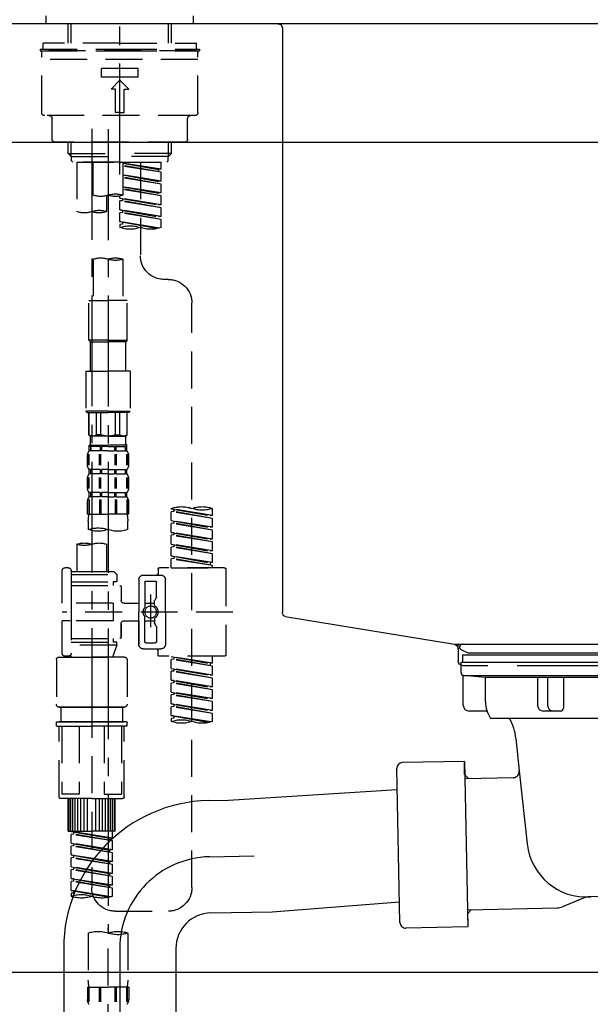
# Model space of a CAD drawing. Extents: x 0 to 26473, y -25 to 8845.
# Drawn here: x 3990 to 4183, y 2564 to 2896 of the extents above; entities that cross this region are included whole.
import ezdxf

# ---------------------------------------------------------------- set-up
doc = ezdxf.new("R2010")
doc.units = 0
doc.header["$LTSCALE"] = 50
doc.header["$MEASUREMENT"] = 0
for name, pattern in [('CENTER', [2, 1.25, -0.25, 0.25, -0.25]), ('CENTER2', [1.125, 0.75, -0.125, 0.125, -0.125]), ('DASHED', [0.75, 0.5, -0.25])]:
    doc.linetypes.add(name, pattern=pattern)
doc.layers.get('0').update_dxf_attribs({"linetype": 'CONTINUOUS'})
doc.layers.get('DEFPOINTS').update_dxf_attribs({"color": 146, "linetype": 'CONTINUOUS'})
for name, color, linetype in [('126-甲板', 2, 'CONTINUOUS'), ('150-機器', 8, 'CONTINUOUS'), ('166-寸法B', 11, 'CONTINUOUS')]:
    doc.layers.add(name, color=color, linetype=linetype)
doc.styles.add('KH001', font='txt')
doc.dimstyles.new('KH1xx030', dxfattribs={"dimscale": 30, "dimtxt": 2, "dimasz": 0.6, "dimexe": 0.3, "dimexo": 1.2, "dimgap": 0.5, "dimtad": 3, "dimdec": 1, "dimdsep": 46, "dimlunit": 6, "dimtxsty": 'KH001', "dimblk": 'DOT', "dimcen": 1, "dimdle": 1, "dimclrd": 256, "dimclre": 256, "dimclrt": 256, "dimadec": 0, "dimazin": 0, "dimtfac": 1, "dimtdec": 1, "dimtix": 1, "dimtmove": 2, "dimatfit": 3, "dimldrblk": 'CLOSEDBLANK', "dimfxl": 1, "dimtolj": 1, "dimtzin": 0, "dimlwd": -1, "dimlwe": -1, "dimarcsym": 0})

# ---------------------------------------------------------------- blocks, each defined once
blk = doc.blocks.new('KHB800HL-10_D')
at = {"layer": '150-機器', "linetype": 'Continuous'}
for p, q in [((-219, 0), (219, 0)), ((219, 0), (235.5, 0)), ((217.5, -1.5), (217.5, -198.98)), ((216.56, -200.38), (159.26, -209.79)), ((159.26, -209.79), (-25.52, -209.79)), ((158, -211.27), (158, -215.5)), ((138, -217), (-3, -217)), ((156.5, -217), (148, -217))]:
    blk.add_line(p, q, dxfattribs=at)
at = {"layer": '150-機器'}
for p in [(159.26, -209.79), (158, -211.35)]:
    blk.add_line(p, (158, -210), dxfattribs=at)
at = {"layer": '150-機器', "linetype": 'Continuous'}
for centre, start, end in [((219, -1.5), 90, 180), ((216, -198.98), 291.8014, 0), ((159.5, -211.27), 99.3322, 180), ((156.5, -215.5), 270, 0)]:
    blk.add_arc(centre, 1.5, start, end, dxfattribs=at)
blk = doc.blocks.new('F402_D')
at = {"layer": '150-機器', "color": 161, "linetype": 'CENTER2'}
blk.add_line((0, -53.67), (0, 250.27), dxfattribs=at)
at = {"layer": '150-機器', "color": 13, "linetype": 'DASHED', "ltscale": 0.5}
for p, q in [((-24.93, -2.69), (-24.93, 0)), ((24.93, -2.69), (24.93, 0)), ((0, -2.69), (-24.93, -2.69)), ((-17.45, -9.33), (-17.45, -2.69)), ((-16.44, -9.33), (-16.44, -2.69)), ((24.93, -2.69), (0, -2.69)), ((16.44, -9.33), (16.44, -2.69)), ((17.45, -9.33), (17.45, -2.69)), ((0, -9.33), (-25.93, -9.33)), ((-25.93, -11.33), (-25.93, -9.33)), ((0, -9.33), (25.93, -9.33)), ((25.93, -11.33), (25.93, -9.33)), ((0, -11.33), (-26.93, -11.33)), ((-26.93, -11.33), (-26.93, -11.83)), ((0, -11.83), (-26.93, -11.83)), ((-26.43, -32.77), (-26.43, -12.32)), ((-25.93, -11.83), (25.93, -11.83)), ((26.93, -11.33), (0, -11.33)), ((26.93, -11.83), (0, -11.83)), ((26.43, -32.77), (26.43, -12.32)), ((26.93, -11.33), (26.93, -11.83)), ((-26.43, -14.82), (26.43, -14.82)), ((-6.23, -20.8), (-6.23, -17.81)), ((-6.23, -17.81), (6.23, -17.81)), ((6.23, -20.8), (6.23, -17.81)), ((-6.23, -20.8), (6.23, -20.8)), ((-2.99, -24.79), (0, -21.8)), ((2.99, -24.79), (0, -21.8)), ((-1.5, -24.79), (-2.99, -24.79)), ((-1.5, -32.77), (-1.5, -24.79)), ((1.5, -24.79), (2.99, -24.79)), ((1.5, -32.77), (1.5, -24.79)), ((0, -32.77), (-1.5, -32.77)), ((0, -32.77), (1.5, -32.77)), ((-25.43, -33.77), (25.43, -33.77)), ((-22.94, -41.75), (-22.94, -34.76)), ((22.94, -41.75), (22.94, -34.76)), ((-21.94, -42.74), (21.94, -42.74)), ((-17.45, -46.58), (-17.45, -42.74)), ((-16.44, -47.57), (-16.44, -42.74)), ((16.44, -47.57), (16.44, -42.74)), ((17.45, -46.58), (17.45, -42.74)), ((-17.45, -46.58), (0, -46.58)), ((-16.46, -47.57), (-17.45, -46.58)), ((17.45, -46.58), (0, -46.58)), ((16.46, -47.57), (17.45, -46.58)), ((-16.44, -47.59), (0, -47.59)), ((-16.41, -49.07), (-16.41, -47.57)), ((-15.91, -49.57), (-16.41, -49.07)), ((0, -49.57), (-15.96, -49.57)), ((14.51, -49.57), (-13.96, -49.57)), ((-13.96, -51.93), (-13.96, -49.57)), ((-13.96, -51.93), (-1, -49.84)), ((-1, -49.86), (-13.12, -52.04)), ((-6.98, -49.57), (-6.98, -57.77)), ((-6.98, -49.57), (-6.98, -81.17)), ((-1, -49.57), (-1, -60.69)), ((16.44, -47.59), (0, -47.59)), ((0, -49.57), (0, -48.22)), ((0, -49.57), (15.91, -49.57)), ((8.98, -60.69), (8.98, -49.57)), ((14.51, -49.57), (14.51, -66.22)), ((15.91, -49.57), (16.41, -49.07)), ((16.41, -49.07), (16.41, -47.57)), ((-13.96, -52.93), (-1, -50.6)), ((-13.96, -52.93), (-1, -50.84)), ((-13.96, -51.93), (-13.12, -52.04)), ((-13.96, -55.92), (-13.96, -52.93)), ((-13.12, -52.04), (-13.12, -52.78)), ((-13.96, -55.92), (-1, -53.83)), ((-13.96, -56.92), (-1, -54.59)), ((-13.96, -56.92), (-1, -54.83)), ((-13.96, -55.92), (-13.12, -56.03)), ((-1, -53.85), (-13.12, -56.03)), ((-13.96, -59.91), (-13.96, -56.92)), ((-13.96, -59.91), (-1, -57.82)), ((-13.96, -60.91), (-1, -58.58)), ((-13.96, -60.91), (-1, -58.82)), ((-13.96, -59.91), (-13.12, -60.02)), ((-1, -57.84), (-13.12, -60.02)), ((-13.96, -63.9), (-13.96, -60.91)), ((-13.96, -63.9), (0, -61.65)), ((-13.96, -64.9), (-0.85, -62.54)), ((-13.96, -64.9), (0, -62.64)), ((0, -61.65), (-13.12, -64)), ((-0.85, -61.8), (-0.85, -62.54)), ((-0.85, -61.8), (-0.85, -62.54)), ((-0.85, -62.54), (0, -62.64)), ((-0.85, -62.54), (0, -62.64)), ((0, -61.65), (0, -60.97)), ((0, -65.64), (0, -62.64)), ((0, -65.64), (0, -62.64)), ((4.54, -60.86), (4.54, -66.22)), ((-13.96, -63.9), (-13.12, -64)), ((-13.96, -67.89), (-13.96, -64.9)), ((-13.96, -67.89), (0, -65.64)), ((-13.96, -68.89), (-0.85, -66.53)), ((0, -65.64), (-13.12, -67.99)), ((-0.85, -65.77), (-0.85, -66.53)), ((-0.85, -65.79), (-0.85, -66.53)), ((-0.85, -65.79), (-0.85, -66.53)), ((-0.85, -66.53), (0, -66.63)), ((-0.85, -66.53), (0, -66.63)), ((-0.8, -65.76), (0, -65.64)), ((-13.96, -68.89), (0, -66.63)), ((-13.96, -67.89), (-13.12, -67.99)), ((-13.96, -71.62), (-13.96, -68.89)), ((-13.43, -71.79), (0, -69.63)), ((0, -69.63), (-12.87, -71.94)), ((-0.85, -69.76), (-0.85, -70.52)), ((-0.85, -69.78), (-0.85, -70.52)), ((-0.85, -69.78), (-0.85, -70.52)), ((-0.8, -69.75), (0, -69.63)), ((0, -69.63), (0, -66.63)), ((0, -69.63), (0, -66.63)), ((-0.85, -70.52), (0, -70.62)), ((-0.85, -70.52), (0, -70.62)), ((0, -70.62), (0, -71.62)), ((-1, -82.3), (-1, -96.27)), ((8.98, -82.3), (8.98, -96.27)), ((-16.41, -89.15), (-14.96, -89.15)), ((-2.49, -109.74), (-2.49, -96.27)), ((-2.49, -96.27), (3.99, -96.27)), ((10.47, -96.27), (3.99, -96.27)), ((10.47, -109.74), (10.47, -96.27)), ((-24.39, -294.77), (-24.39, -97.13)), ((3.99, -109.74), (-2.49, -109.74)), ((-2.49, -109.74), (-1.99, -110.24)), ((3.99, -109.74), (10.47, -109.74)), ((10.47, -109.74), (9.97, -110.24)), ((-1.99, -110.24), (3.99, -110.24)), ((-1.99, -120.21), (-1.99, -110.24)), ((9.97, -110.24), (3.99, -110.24)), ((9.97, -120.21), (9.97, -110.24)), ((-3.49, -120.21), (3.99, -120.21)), ((-3.49, -120.21), (-3.49, -133.67)), ((11.47, -120.21), (3.99, -120.21)), ((11.47, -120.21), (11.47, -133.67)), ((3.99, -133.67), (-3.49, -133.67)), ((-3.49, -133.67), (-2.99, -134.17)), ((-2.99, -134.17), (3.99, -134.17)), ((-2.49, -141.65), (-2.49, -134.17)), ((-2.44, -141.65), (-2.44, -134.17)), ((0.05, -141.65), (0.05, -134.17)), ((1.5, -141.65), (1.5, -134.17)), ((3.99, -133.67), (11.47, -133.67)), ((10.97, -134.17), (3.99, -134.17)), ((6.48, -141.65), (6.48, -134.17)), ((7.93, -141.65), (7.93, -134.17)), ((10.42, -141.65), (10.42, -134.17)), ((10.47, -141.65), (10.47, -134.17)), ((11.47, -133.67), (10.97, -134.17)), ((-2.44, -141.65), (-2.49, -141.65)), ((-2.49, -141.65), (-1.99, -142.15)), ((-1.99, -144.74), (-1.99, -142.15)), ((3.99, -142.15), (-1.99, -142.15)), ((1.5, -141.65), (0.05, -141.65)), ((3.99, -142.15), (9.97, -142.15)), ((6.48, -141.65), (7.93, -141.65)), ((10.47, -141.65), (9.97, -142.15)), ((9.97, -144.74), (9.97, -142.15)), ((10.42, -141.65), (10.47, -141.65)), ((-2.49, -145.14), (3.99, -145.14)), ((-2.39, -147.14), (-2.39, -145.14)), ((-2.39, -145.14), (3.99, -145.14)), ((-2, -145.64), (-2.39, -145.64)), ((-2, -145.64), (-2, -147.14)), ((-1.89, -145.14), (3.99, -145.14)), ((-1.89, -145.14), (3.99, -145.14)), ((1.32, -145.64), (-1.81, -145.64)), ((-1.81, -145.64), (-1.81, -147.14)), ((1.32, -145.64), (1.32, -147.14)), ((3.99, -145.64), (1.78, -145.64)), ((1.78, -145.64), (1.78, -147.14)), ((10.37, -145.14), (3.99, -145.14)), ((3.99, -145.64), (6.2, -145.64)), ((6.2, -145.64), (6.2, -147.14)), ((6.66, -145.64), (9.79, -145.64)), ((6.66, -145.64), (6.66, -147.14)), ((9.79, -145.64), (9.79, -147.14)), ((9.98, -145.64), (10.37, -145.64)), ((9.98, -145.64), (9.98, -147.14)), ((10.37, -147.14), (10.37, -145.14)), ((-2.99, -151.68), (-2.99, -148.88)), ((-2.55, -151.99), (-2.55, -148.29)), ((-2, -147.14), (-2.39, -147.14)), ((-2.36, -151.99), (-2.36, -148.29)), ((1.32, -147.14), (-1.81, -147.14)), ((1.09, -151.99), (1.09, -148.29)), ((1.55, -151.99), (1.55, -148.29)), ((3.99, -147.14), (1.78, -147.14)), ((3.99, -147.14), (6.2, -147.14)), ((6.43, -151.99), (6.43, -148.29)), ((6.66, -147.14), (9.79, -147.14)), ((6.89, -151.99), (6.89, -148.29)), ((9.98, -147.14), (10.37, -147.14)), ((10.34, -151.99), (10.34, -148.29)), ((10.53, -151.99), (10.53, -148.29)), ((10.97, -151.68), (10.97, -148.88)), ((-2.55, -159.79), (-2.55, -156.1)), ((-2.39, -154.92), (-2.39, -153.42)), ((-2, -153.42), (-2.39, -153.42)), ((-2, -154.92), (-2.39, -154.92)), ((-2.36, -159.79), (-2.36, -156.1)), ((-2, -153.42), (-2, -154.92)), ((-1.81, -153.42), (-1.81, -154.92)), ((1.32, -153.42), (-1.81, -153.42)), ((1.32, -154.92), (-1.81, -154.92)), ((1.09, -159.79), (1.09, -156.1)), ((1.32, -153.42), (1.32, -154.92)), ((1.55, -159.79), (1.55, -156.1)), ((1.78, -153.42), (1.78, -154.92)), ((3.99, -153.42), (1.78, -153.42)), ((3.99, -154.92), (1.78, -154.92)), ((3.99, -153.42), (6.2, -153.42)), ((3.99, -154.92), (6.2, -154.92)), ((6.2, -153.42), (6.2, -154.92)), ((6.43, -159.79), (6.43, -156.1)), ((6.66, -153.42), (6.66, -154.92)), ((6.66, -153.42), (9.79, -153.42)), ((6.66, -154.92), (9.79, -154.92)), ((6.89, -159.79), (6.89, -156.1)), ((9.79, -153.42), (9.79, -154.92)), ((9.98, -153.42), (9.98, -154.92)), ((9.98, -153.42), (10.37, -153.42)), ((9.98, -154.92), (10.37, -154.92)), ((10.34, -159.79), (10.34, -156.1)), ((10.37, -154.92), (10.37, -153.42)), ((10.53, -159.79), (10.53, -156.1)), ((-2.99, -159.46), (-2.99, -156.66)), ((10.97, -159.46), (10.97, -156.66)), ((-2.39, -162.7), (-2.39, -161.2)), ((-2, -161.2), (-2.39, -161.2)), ((-2, -162.7), (-2.39, -162.7)), ((-2, -161.2), (-2, -162.7)), ((-1.81, -161.2), (-1.81, -162.7)), ((1.32, -161.2), (-1.81, -161.2)), ((1.32, -162.7), (-1.81, -162.7)), ((1.32, -161.2), (1.32, -162.7)), ((1.78, -161.2), (1.78, -162.7)), ((3.99, -161.2), (1.78, -161.2)), ((3.99, -162.7), (1.78, -162.7)), ((3.99, -161.2), (6.2, -161.2)), ((3.99, -162.7), (6.2, -162.7)), ((6.2, -161.2), (6.2, -162.7)), ((6.66, -161.2), (6.66, -162.7)), ((6.66, -161.2), (9.79, -161.2)), ((6.66, -162.7), (9.79, -162.7)), ((9.79, -161.2), (9.79, -162.7)), ((9.98, -161.2), (9.98, -162.7)), ((9.98, -161.2), (10.37, -161.2)), ((9.98, -162.7), (10.37, -162.7)), ((10.37, -162.7), (10.37, -161.2)), ((-2.99, -168.48), (-2.99, -164.44)), ((-2.55, -163.57), (-2.55, -168.48)), ((-2.36, -163.57), (-2.36, -168.48)), ((1.09, -163.57), (1.09, -168.48)), ((1.55, -163.57), (1.55, -168.48)), ((6.43, -163.57), (6.43, -168.48)), ((6.89, -163.57), (6.89, -168.48)), ((10.34, -163.57), (10.34, -168.48)), ((10.53, -163.57), (10.53, -168.48)), ((10.97, -168.48), (10.97, -164.44)), ((-31.37, -168.94), (-31.37, -166.58)), ((-31.37, -168.94), (-17.4, -166.69)), ((-31.37, -169.94), (-18.25, -167.58)), ((-31.37, -169.94), (-17.4, -167.69)), ((-31.37, -168.94), (-30.52, -169.05)), ((-17.4, -166.69), (-30.52, -169.05)), ((-18.25, -166.84), (-18.25, -167.58)), ((-18.25, -167.58), (-17.4, -167.69)), ((-18.25, -167.58), (-17.4, -167.69)), ((-18.25, -167.58), (-17.4, -167.69)), ((-17.4, -166.69), (-17.4, -166.58)), ((-17.4, -170.68), (-17.4, -167.69)), ((-17.4, -170.68), (-17.4, -167.69)), ((-2.99, -168.48), (3.99, -168.48)), ((10.97, -168.48), (3.99, -168.48)), ((-31.37, -172.93), (-31.37, -169.94)), ((-31.37, -172.93), (-17.4, -170.68)), ((-31.37, -173.93), (-18.25, -171.57)), ((-31.37, -173.93), (-17.4, -171.68)), ((-31.37, -172.93), (-30.52, -173.04)), ((-17.4, -170.68), (-30.52, -173.04)), ((-18.25, -170.83), (-18.25, -171.57)), ((-18.25, -170.83), (-18.25, -171.57)), ((-18.25, -171.57), (-17.4, -171.68)), ((-18.25, -171.57), (-17.4, -171.68)), ((-17.4, -174.67), (-17.4, -171.68)), ((-17.4, -174.67), (-17.4, -171.68)), ((-2.69, -173.73), (-2.69, -170.91)), ((10.67, -170.91), (10.67, -173.73)), ((-31.37, -176.92), (-31.37, -173.93)), ((-31.37, -176.92), (-17.4, -174.67)), ((-31.37, -177.92), (-18.25, -175.56)), ((-31.37, -177.92), (-17.4, -175.67)), ((-17.4, -174.67), (-30.52, -177.03)), ((-18.25, -174.8), (-18.25, -175.56)), ((-18.25, -174.82), (-18.25, -175.56)), ((-18.25, -174.82), (-18.25, -175.56)), ((-18.25, -175.56), (-17.4, -175.67)), ((-18.25, -175.56), (-17.4, -175.67)), ((-18.25, -175.56), (-17.4, -175.67)), ((-18.2, -174.8), (-17.4, -174.67)), ((-17.4, -178.66), (-17.4, -175.67)), ((-17.4, -178.66), (-17.4, -175.67)), ((-31.37, -176.92), (-30.52, -177.03)), ((-31.37, -180.91), (-31.37, -177.92)), ((-31.37, -180.91), (-17.4, -178.66)), ((-31.37, -181.91), (-18.25, -179.55)), ((-31.37, -181.91), (-17.4, -179.65)), ((-17.4, -178.66), (-30.52, -181.02)), ((-18.25, -178.81), (-18.25, -179.55)), ((-18.25, -178.81), (-18.25, -179.55)), ((-18.25, -179.55), (-17.4, -179.65)), ((-18.25, -179.55), (-17.4, -179.65)), ((-17.4, -182.65), (-17.4, -179.65)), ((-17.4, -182.65), (-17.4, -179.65)), ((4.54, -178.69), (4.54, -187.88)), ((14.51, -178.69), (14.51, -187.88)), ((-31.37, -180.91), (-30.52, -181.02)), ((-31.37, -184.9), (-31.37, -181.91)), ((-31.37, -184.9), (-17.4, -182.65)), ((-17.4, -182.65), (-30.52, -185)), ((-18.25, -182.78), (-18.25, -183.54)), ((-18.25, -182.8), (-18.25, -183.54)), ((-18.25, -182.8), (-18.25, -183.54)), ((-18.2, -182.78), (-17.4, -182.65)), ((-31.37, -185.9), (-18.25, -183.54)), ((-31.37, -185.9), (-17.4, -183.64)), ((-31.37, -184.9), (-30.52, -185)), ((-31.37, -186.64), (-31.37, -185.9)), ((-30.52, -185), (-30.52, -185.75)), ((-18.25, -183.54), (-17.4, -183.64)), ((-18.25, -183.54), (-17.4, -183.64)), ((-17.4, -186.64), (-17.4, -183.64)), ((-17.4, -186.64), (-17.4, -183.64)), ((-35.85, -187.13), (-35.85, -216.06)), ((-35.36, -186.64), (-13.41, -186.64)), ((-17.4, -186.64), (-31.37, -186.64)), ((-7.93, -189.13), (-13.91, -189.13)), ((-12.92, -187.13), (-12.92, -188.63)), ((2.04, -187.88), (1.05, -188.88)), ((16.51, -188.88), (1.05, -188.88)), ((1.05, -188.88), (1.05, -191.37)), ((4.54, -187.88), (2.04, -187.88)), ((4.54, -188.68), (4.49, -188.68)), ((16.51, -187.88), (4.54, -187.88)), ((16.51, -187.63), (16.51, -187.88)), ((16.51, -187.88), (16.51, -198.6)), ((17.5, -186.64), (18.5, -186.64)), ((19.5, -198.6), (19.5, -187.63)), ((-15.41, -201.6), (-15.41, -190.63)), ((-12.42, -196.48), (-12.42, -191.62)), ((-8.93, -191.12), (-11.92, -191.12)), ((-8.43, -191.62), (-8.43, -199.92)), ((-6.43, -190.63), (-6.43, -201.6)), ((16.51, -192.62), (0.05, -192.62)), ((1.05, -191.37), (2.29, -191.37)), ((2.29, -191.37), (2.29, -192.62)), ((16.51, -191.37), (2.29, -191.37)), ((-10.42, -195.73), (-10.42, -206.68)), ((-0.45, -193.12), (-0.45, -197.66)), ((-12.35, -196.73), (-11.79, -197.7)), ((-11.72, -199.2), (-11.72, -197.95)), ((-8.43, -198.65), (-11.72, -198.64)), ((-10.42, -196.61), (-10.42, -206.58)), ((-1.45, -198.65), (-6.43, -198.65)), ((2.29, -198.6), (2.29, -204.59)), ((2.29, -198.6), (19.5, -198.6)), ((16.51, -198.6), (16.51, -215.74)), ((-38.3, -201.6), (19.5, -201.6)), ((-15.41, -201.6), (-15.41, -212.57)), ((-6.43, -212.57), (-6.43, -201.6)), ((-12.35, -206.47), (-11.79, -205.49)), ((-11.72, -204), (-11.72, -205.24)), ((-8.43, -204.55), (-11.72, -204.55)), ((-8.43, -211.57), (-8.43, -203.27)), ((-1.45, -204.54), (-6.43, -204.54)), ((-6.43, -204.54), (-6.43, -212.57)), ((-0.45, -205.54), (-0.45, -210.07)), ((-0.45, -210.07), (-0.45, -205.54)), ((2.29, -204.59), (19.5, -204.59)), ((16.76, -204.59), (19.5, -204.59)), ((19.5, -215.56), (19.5, -204.59)), ((-12.42, -206.72), (-12.42, -211.57)), ((-8.93, -212.07), (-11.92, -212.07)), ((16.51, -210.57), (0.05, -210.57)), ((1.05, -211.82), (2.29, -211.82)), ((1.05, -212.82), (1.05, -211.82)), ((1.05, -212.82), (16.51, -212.82)), ((1.05, -212.82), (2.54, -216.81)), ((2.29, -210.57), (2.29, -211.82)), ((16.51, -211.82), (2.29, -211.82)), ((9.53, -212.87), (9.53, -294.77)), ((-7.93, -214.06), (-13.91, -214.06)), ((-12.92, -216.06), (-12.92, -214.56)), ((-7.93, -214.06), (-12.42, -214.06)), ((16.74, -216.2), (16.51, -216.81)), ((-35.36, -216.56), (-13.41, -216.56)), ((-31.37, -218.92), (-31.37, -216.56)), ((-31.37, -218.92), (-17.4, -216.67)), ((-31.37, -219.92), (-18.25, -217.56)), ((-31.37, -219.92), (-17.4, -217.66)), ((-31.37, -218.92), (-30.52, -219.02)), ((-17.4, -216.67), (-30.52, -219.02)), ((-30.52, -219.02), (-30.52, -219.77)), ((-18.25, -216.82), (-18.25, -217.56)), ((-18.25, -217.56), (-17.4, -217.66)), ((-18.25, -217.56), (-17.4, -217.66)), ((-18.25, -217.56), (-17.4, -217.66)), ((-17.4, -220.66), (-17.4, -217.66)), ((-17.4, -220.66), (-17.4, -217.66)), ((-2.44, -217.8), (-2.44, -232.76)), ((-1.45, -216.81), (9.53, -216.81)), ((16.51, -216.81), (2.54, -216.81)), ((20.5, -216.81), (9.53, -216.81)), ((17.5, -216.56), (18.5, -216.56)), ((21.49, -217.8), (21.49, -232.76)), ((-31.37, -222.91), (-31.37, -219.92)), ((-31.37, -222.91), (-17.4, -220.66)), ((-31.37, -223.91), (-18.25, -221.55)), ((-31.37, -223.91), (-17.4, -221.65)), ((-31.37, -222.91), (-30.52, -223.01)), ((-17.4, -220.66), (-30.52, -223.01)), ((-18.25, -220.81), (-18.25, -221.55)), ((-18.25, -220.81), (-18.25, -221.55)), ((-18.25, -221.55), (-17.4, -221.65)), ((-18.25, -221.55), (-17.4, -221.65)), ((-17.4, -224.65), (-17.4, -221.65)), ((-17.4, -224.65), (-17.4, -221.65)), ((-31.37, -226.9), (-31.37, -223.91)), ((-31.37, -226.9), (-17.4, -224.65)), ((-31.37, -227.9), (-18.25, -225.54)), ((-31.37, -227.9), (-17.4, -225.64)), ((-17.4, -224.65), (-30.52, -227)), ((-18.25, -224.78), (-18.25, -225.54)), ((-18.25, -224.8), (-18.25, -225.54)), ((-18.25, -224.8), (-18.25, -225.54)), ((-18.25, -225.54), (-17.4, -225.64)), ((-18.25, -225.54), (-17.4, -225.64)), ((-18.25, -225.54), (-17.4, -225.64)), ((-18.2, -224.77), (-17.4, -224.65)), ((-17.4, -228.64), (-17.4, -225.64)), ((-17.4, -228.64), (-17.4, -225.64)), ((-31.37, -226.9), (-30.52, -227)), ((-31.37, -230.89), (-31.37, -227.9)), ((-31.37, -230.89), (-17.4, -228.64)), ((-31.37, -231.88), (-18.25, -229.53)), ((-31.37, -231.88), (-17.4, -229.63)), ((-17.4, -228.64), (-30.52, -230.99)), ((-18.25, -228.79), (-18.25, -229.53)), ((-18.25, -228.79), (-18.25, -229.53)), ((-18.25, -229.53), (-17.4, -229.63)), ((-18.25, -229.53), (-17.4, -229.63)), ((-17.4, -232.62), (-17.4, -229.63)), ((-17.4, -232.62), (-17.4, -229.63)), ((-31.37, -230.89), (-30.52, -230.99)), ((-31.37, -234.88), (-31.37, -231.88)), ((-31.37, -234.88), (-17.4, -232.62)), ((-17.4, -232.62), (-30.52, -234.98)), ((-18.25, -232.76), (-18.25, -233.52)), ((-18.25, -232.78), (-18.25, -233.52)), ((-18.25, -232.78), (-18.25, -233.52)), ((-18.2, -232.75), (-17.4, -232.62)), ((-31.37, -235.87), (-18.25, -233.52)), ((-31.37, -235.87), (-17.4, -233.62)), ((-31.37, -234.88), (-30.52, -234.98)), ((-31.37, -238.61), (-31.37, -235.87)), ((-18.25, -233.52), (-17.4, -233.62)), ((-18.25, -233.52), (-17.4, -233.62)), ((-17.4, -236.61), (-17.4, -233.62)), ((-17.4, -236.61), (-17.4, -233.62)), ((-1.45, -233.76), (9.53, -233.76)), ((9.53, -233.76), (-1.45, -233.76)), ((-0.95, -233.76), (-0.95, -238.75)), ((9.53, -233.75), (-0.27, -233.75)), ((9.53, -233.75), (19.33, -233.75)), ((20.5, -233.76), (9.53, -233.76)), ((9.53, -233.76), (20.5, -233.76)), ((20, -233.76), (20, -238.75)), ((-30.84, -238.78), (-17.4, -236.61)), ((-17.4, -236.61), (-30.28, -238.93)), ((-18.25, -236.75), (-18.25, -237.51)), ((-18.25, -236.77), (-18.25, -237.51)), ((-18.25, -236.77), (-18.25, -237.51)), ((-18.25, -237.51), (-17.4, -237.61)), ((-18.25, -237.51), (-17.4, -237.61)), ((-18.2, -236.74), (-17.4, -236.61)), ((-17.4, -237.61), (-17.4, -238.61)), ((-2.44, -240.04), (-2.44, -238.95)), ((-2.24, -238.75), (-1.45, -238.75)), ((-1.45, -238.75), (9.53, -238.75)), ((-0.95, -238.75), (-1.45, -238.75)), ((9.53, -238.75), (-1.45, -238.75)), ((-0.95, -238.75), (-1.45, -238.75)), ((20.5, -238.75), (9.53, -238.75)), ((9.53, -238.75), (20.5, -238.75)), ((20, -238.75), (20.5, -238.75)), ((20, -238.75), (20.5, -238.75)), ((21.29, -238.75), (20.5, -238.75)), ((21.49, -240.04), (21.49, -238.95)), ((-2.24, -240.24), (9.53, -240.24)), ((-1.45, -264.18), (-1.45, -240.24)), ((-0.58, -240.24), (-0.58, -263.18)), ((5.26, -240.24), (5.26, -263.18)), ((21.29, -240.24), (9.53, -240.24)), ((13.79, -240.24), (13.79, -263.18)), ((19.63, -240.24), (19.63, -263.18)), ((20.5, -264.18), (20.5, -240.24)), ((9.53, -264.68), (-0.95, -264.68)), ((5.26, -263.18), (-0.58, -263.18)), ((1.55, -275.65), (1.55, -264.68)), ((1.85, -275.65), (1.85, -264.68)), ((2.44, -275.65), (2.44, -264.68)), ((3.14, -275.65), (3.14, -264.68)), ((3.94, -275.65), (3.94, -264.68)), ((4.84, -275.65), (4.84, -264.68)), ((5.83, -275.65), (5.83, -264.68)), ((6.93, -275.65), (6.93, -264.68)), ((8.13, -275.65), (8.13, -264.68)), ((9.53, -264.68), (20, -264.68)), ((10.92, -275.65), (10.92, -264.68)), ((12.12, -275.65), (12.12, -264.68)), ((13.22, -275.65), (13.22, -264.68)), ((13.79, -263.18), (19.63, -263.18)), ((14.21, -275.65), (14.21, -264.68)), ((15.11, -275.65), (15.11, -264.68)), ((15.91, -275.65), (15.91, -264.68)), ((16.61, -275.65), (16.61, -264.68)), ((17.2, -275.65), (17.2, -264.68)), ((17.5, -275.65), (17.5, -264.68)), ((1.55, -275.65), (9.53, -275.65)), ((2.54, -278.01), (2.54, -275.65)), ((2.54, -278.01), (16.51, -275.76)), ((16.51, -275.76), (3.39, -278.12)), ((17.5, -275.65), (9.53, -275.65)), ((15.66, -275.91), (15.66, -276.65)), ((2.54, -279.01), (15.66, -276.65)), ((2.54, -279.01), (16.51, -276.76)), ((2.54, -278.01), (3.39, -278.12)), ((2.54, -282), (2.54, -279.01)), ((3.39, -278.86), (3.39, -278.12)), ((15.66, -276.65), (16.51, -276.76)), ((15.66, -276.65), (16.51, -276.76)), ((15.66, -276.65), (16.51, -276.76)), ((16.51, -279.75), (16.51, -276.76)), ((16.51, -279.75), (16.51, -276.76)), ((2.54, -282), (16.51, -279.75)), ((2.54, -283), (15.66, -280.64)), ((2.54, -283), (16.51, -280.75)), ((2.54, -282), (3.39, -282.11)), ((16.51, -279.75), (3.39, -282.11)), ((3.39, -282.85), (3.39, -282.11)), ((15.66, -279.9), (15.66, -280.64)), ((15.66, -279.9), (15.66, -280.64)), ((15.66, -280.64), (16.51, -280.75)), ((15.66, -280.64), (16.51, -280.75)), ((16.51, -283.74), (16.51, -280.75)), ((16.51, -283.74), (16.51, -280.75)), ((2.54, -285.99), (2.54, -283)), ((2.54, -285.99), (16.51, -283.74)), ((2.54, -286.99), (15.66, -284.63)), ((2.54, -286.99), (16.51, -284.74)), ((2.54, -285.99), (3.39, -286.1)), ((16.51, -283.74), (3.39, -286.1)), ((3.39, -286.84), (3.39, -286.1)), ((15.66, -283.88), (15.66, -284.63)), ((15.66, -283.89), (15.66, -284.63)), ((15.66, -283.89), (15.66, -284.63)), ((15.66, -284.63), (16.51, -284.74)), ((15.66, -284.63), (16.51, -284.74)), ((15.66, -284.63), (16.51, -284.74)), ((15.71, -283.87), (16.51, -283.74)), ((16.51, -287.73), (16.51, -284.74)), ((16.51, -287.73), (16.51, -284.74)), ((2.54, -289.98), (2.54, -286.99)), ((2.54, -289.98), (16.51, -287.73)), ((2.54, -290.98), (15.66, -288.62)), ((2.54, -290.98), (16.51, -288.73)), ((16.51, -287.73), (3.39, -290.09)), ((15.66, -287.88), (15.66, -288.62)), ((15.66, -287.88), (15.66, -288.62)), ((15.66, -288.62), (16.51, -288.73)), ((15.66, -288.62), (16.51, -288.73)), ((16.51, -291.72), (16.51, -288.73)), ((16.51, -291.72), (16.51, -288.73)), ((2.54, -289.98), (3.39, -290.09)), ((2.54, -293.97), (2.54, -290.98)), ((2.54, -293.97), (16.51, -291.72)), ((2.54, -294.97), (15.66, -292.61)), ((2.54, -294.97), (16.51, -292.72)), ((3.39, -290.83), (3.39, -290.09)), ((16.51, -291.72), (3.39, -294.08)), ((15.66, -291.85), (15.66, -292.61)), ((15.66, -291.87), (15.66, -292.61)), ((15.66, -291.87), (15.66, -292.61)), ((15.66, -292.61), (16.51, -292.72)), ((15.66, -292.61), (16.51, -292.72)), ((15.71, -291.85), (16.51, -291.72)), ((16.51, -295.71), (16.51, -292.72)), ((16.51, -295.71), (16.51, -292.72)), ((2.54, -293.97), (3.39, -294.08)), ((2.54, -297.7), (2.54, -294.97)), ((3.07, -297.87), (16.51, -295.71)), ((3.39, -294.81), (3.39, -294.08)), ((16.51, -295.71), (3.63, -298.02)), ((15.66, -295.84), (15.66, -296.6)), ((15.66, -295.86), (15.66, -296.6)), ((15.66, -295.86), (15.66, -296.6)), ((15.71, -295.84), (16.51, -295.71)), ((15.66, -296.6), (16.51, -296.7)), ((15.66, -296.6), (16.51, -296.7)), ((16.51, -296.7), (16.51, -297.7)), ((1.55, -302.75), (-16.41, -302.75)), ((3.99, -402.9), (3.99, -308.59)), ((-2.69, -310.13), (-2.69, -326.01)), ((10.67, -310.13), (10.67, -326.01)), ((-2.99, -328.44), (-2.99, -332.48)), ((-2.99, -328.44), (3.99, -328.44)), ((-2.55, -333.35), (-2.55, -328.44)), ((-2.36, -333.35), (-2.36, -328.44)), ((1.09, -333.35), (1.09, -328.44)), ((1.55, -333.35), (1.55, -328.44)), ((10.97, -328.44), (3.99, -328.44)), ((6.43, -333.35), (6.43, -328.44)), ((6.89, -333.35), (6.89, -328.44)), ((10.34, -333.35), (10.34, -328.44)), ((10.53, -333.35), (10.53, -328.44)), ((10.97, -328.44), (10.97, -332.48))]:
    blk.add_line(p, q, dxfattribs=at)
at = {"layer": '150-機器', "color": 13, "linetype": 'CENTER2'}
for p, q in [((3.99, -38.38), (3.99, -310.13)), ((9.52, -38.29), (9.52, -239.41))]:
    blk.add_line(p, q, dxfattribs=at)
at = {"layer": '150-機器', "color": 13, "linetype": 'DASHED', "ltscale": 0.5}
blk.add_circle((-10.42, -201.6), 1.99, dxfattribs=at)
for centre, radius, start, end in [((-25.93, -12.32), 0.499, 90, 180), ((25.93, -12.32), 0.499, 0, 90), ((-25.43, -32.77), 0.997, 180, 270), ((25.43, -32.77), 0.997, 270, 0), ((-23.94, -34.76), 0.997, 0, 90), ((23.94, -34.76), 0.997, 90, 180), ((-21.94, -41.75), 0.997, 180, 270), ((21.94, -41.75), 0.997, 270, 0), ((1.5, -67.74), 7.48, 70.5288, 109.4712), ((1.5, -53.64), 7.48, 250.5288, 289.4712), ((6.48, -53.64), 7.48, 250.5288, 289.4712), ((7.03, -73.27), 7.48, 70.5288, 109.4712), ((7.03, -59.17), 7.48, 250.5288, 289.4712), ((12.02, -59.17), 7.48, 250.5288, 289.4712), ((-10.47, -61.75), 10.47, 250.5288, 289.4712), ((-3.49, -81.49), 10.47, 70.5288, 109.4712), ((-3.49, -61.75), 10.47, 250.5288, 289.4712), ((-14.96, -81.17), 7.98, 270, 0), ((1.5, -89.35), 7.48, 70.5288, 109.4712), ((1.5, -75.25), 7.48, 250.5288, 289.4712), ((6.48, -89.35), 7.48, 70.5288, 109.4712), ((-16.41, -97.13), 7.98, 90, 180), ((-1.19, -140.34), 1.81, 226.3972, 313.6028), ((3.99, -135.67), 6.48, 247.3801, 270), ((3.99, -135.67), 6.48, 270, 292.6199), ((9.17, -140.34), 1.81, 226.3972, 313.6028), ((-1.6, -144.74), 0.399, 180, 270), ((9.57, -144.74), 0.399, 270, 0), ((-0.15, -148.88), 2.84, 142.1507, 180), ((8.13, -148.88), 2.84, 0, 37.8493), ((-0.15, -151.68), 2.84, 180, 217.8493), ((8.13, -151.68), 2.84, 322.1507, 0), ((-0.15, -156.66), 2.84, 142.1507, 180), ((8.13, -156.66), 2.84, 0, 37.8493), ((-0.15, -159.46), 2.84, 180, 217.8493), ((8.13, -159.46), 2.84, 322.1507, 0), ((-0.15, -164.44), 2.84, 142.1507, 180), ((8.13, -164.44), 2.84, 0, 37.8493), ((-27.88, -176.45), 10.47, 70.5288, 109.4712), ((-20.89, -176.45), 10.47, 70.5288, 109.4712), ((-27.88, -156.71), 10.47, 250.5288, 289.4712), ((7.28, -170.91), 9.97, 165.9301, 180), ((0.7, -170.91), 9.97, 0, 14.0699), ((0.65, -164.28), 10.02, 250.5288, 289.4712), ((7.33, -183.18), 10.02, 70.5288, 109.4712), ((7.33, -164.28), 10.02, 250.5288, 289.4712), ((7.03, -185.74), 7.48, 70.5288, 109.4712), ((12.02, -185.74), 7.48, 70.5288, 109.4712), ((12.02, -171.63), 7.48, 250.5288, 289.4712), ((-35.36, -187.13), 0.499, 90, 180), ((-13.91, -190.63), 1.5, 90, 180), ((-13.41, -187.13), 0.499, 0, 90), ((-12.42, -188.63), 0.499, 180, 270), ((-7.93, -190.63), 1.5, 0, 90), ((17.5, -187.63), 0.997, 90, 180), ((18.5, -187.63), 0.997, 0, 90), ((-11.92, -191.62), 0.499, 90, 180), ((-8.93, -191.62), 0.499, 0, 90), ((0.05, -193.12), 0.499, 90, 180), ((-10.5, -201.55), 2.41, 126.0657, 181.0877), ((-11.92, -196.48), 0.499, 180, 210), ((-12.22, -199.2), 0.499, 306.0657, 0), ((-12.22, -197.95), 0.499, 0, 30), ((-1.45, -197.66), 0.997, 270, 0), ((-10.5, -201.64), 2.41, 178.9123, 233.9343), ((-7.93, -199.92), 0.499, 180, 214.0506), ((-7.93, -203.27), 0.499, 145.9494, 180), ((-10.34, -201.55), 2.41, 358.9123, 34.0506), ((-10.34, -201.64), 2.41, 325.9494, 1.0877), ((-12.22, -204), 0.499, 0, 53.9343), ((-12.22, -205.24), 0.499, 330, 0), ((-1.45, -205.54), 0.997, 0, 90), ((-11.92, -206.72), 0.499, 150, 180), ((-13.91, -212.57), 1.5, 180, 270), ((-11.92, -211.57), 0.499, 180, 270), ((-8.93, -211.57), 0.499, 270, 0), ((-7.93, -212.57), 1.5, 270, 0), ((-7.93, -212.57), 1.5, 270, 0), ((0.05, -210.07), 0.499, 180, 270), ((0.05, -210.07), 0.499, 180, 270), ((-35.36, -216.06), 0.499, 180, 270), ((-13.41, -216.06), 0.499, 270, 0), ((-12.42, -214.56), 0.499, 90, 180), ((17.5, -215.56), 0.997, 180.0133, 270), ((18.5, -215.56), 0.997, 270, 0), ((-1.45, -217.8), 0.997, 90, 180), ((20.5, -217.8), 0.997, 0, 90), ((-1.45, -232.76), 0.997, 180, 270), ((20.5, -232.76), 0.997, 270, 0), ((-27.88, -228.74), 10.47, 250.5288, 289.4712), ((-20.89, -248.48), 10.47, 70.5288, 109.4712), ((-20.89, -228.74), 10.47, 250.5288, 289.4712), ((-2.24, -238.95), 0.199, 90, 180), ((21.29, -238.95), 0.199, 0, 90), ((-2.24, -240.04), 0.199, 180, 270), ((21.29, -240.04), 0.199, 270, 0), ((-0.95, -264.18), 0.499, 180, 270), ((20, -264.18), 0.499, 270, 0), ((-16.41, -294.77), 7.98, 180, 270), ((1.55, -294.77), 7.98, 270, 0), ((6.03, -287.83), 10.47, 250.5288, 289.4712), ((13.02, -307.57), 10.47, 70.5288, 109.4712), ((13.02, -287.83), 10.47, 250.5288, 289.4712), ((0.65, -319.58), 10.02, 70.5288, 109.4712), ((7.33, -319.58), 10.02, 70.5288, 109.4712), ((0.65, -300.68), 10.02, 250.5288, 289.4712), ((7.28, -326.01), 9.97, 180, 194.0699), ((0.7, -326.01), 9.97, 345.9301, 0), ((-0.15, -332.48), 2.84, 180, 217.8493), ((8.13, -332.48), 2.84, 322.1507, 0)]:
    blk.add_arc(centre, radius, start, end, dxfattribs=at)
blk = doc.blocks.new('_Dot')
at = {"color": 0, "linetype": 'ByBlock', "lineweight": -2}
blk.add_line((-0.5, 0), (-1, 0), dxfattribs=at)
at = {"color": 0, "linetype": 'ByBlock', "const_width": 0.5}
blk.add_lwpolyline([(-0.25, 0, 1), (0.25, 0, 1)], format="xyb", close=True, dxfattribs=at)
blk = doc.blocks.new('*D299')
at = {"layer": '166-寸法B', "linetype": 'ByBlock', "transparency": 16777216}
for p, q in [((3803.57, 3050.82), (3803.57, 3211.63)), ((4603.57, 2931.11), (4603.57, 3211.63)), ((3821.57, 3202.63), (4585.57, 3202.63))]:
    blk.add_line(p, q, dxfattribs=at)
at = {"layer": 'DEFPOINTS', "color": 0, "transparency": 16777216}
for p in [(4603.57, 3202.63), (3803.57, 3014.82), (4603.57, 2895.11)]:
    blk.add_point(p, dxfattribs=at)
at = {"layer": '166-寸法B', "transparency": 16777216, "xscale": 18, "yscale": 18, "zscale": 18, "rotation": 180}
blk.add_blockref('_Dot', (3803.57, 3202.63), dxfattribs=at)
at = {"layer": '166-寸法B', "transparency": 16777216, "xscale": 18, "yscale": 18, "zscale": 18}
blk.add_blockref('_Dot', (4603.57, 3202.63), dxfattribs=at)
at = {"layer": '166-寸法B', "transparency": 16777216, "insert": (4203.57, 3247.63), "char_height": 60, "attachment_point": 5, "style": 'KH001'}
blk.add_mtext('\\A1;800', dxfattribs=at)
blk = doc.blocks.new('_ClosedBlank')
at = {"color": 0, "linetype": 'ByBlock', "lineweight": -2}
for p, q in [((-1, 0.167), (0, 0)), ((-1, 0.167), (-1, -0.167)), ((0, 0), (-1, -0.167))]:
    blk.add_line(p, q, dxfattribs=at)
blk = doc.blocks.new('*D307')
at = {"layer": '166-寸法B', "transparency": 16777216}
for p, q in [((3953.57, 2783.11), (3953.57, 2565.31)), ((4593.57, 2783.11), (4593.57, 2565.31)), ((4575.57, 2574.31), (3971.57, 2574.31))]:
    blk.add_line(p, q, dxfattribs=at)
at = {"layer": 'DEFPOINTS', "color": 0, "transparency": 16777216}
for p in [(3953.57, 2819.11), (4593.57, 2819.11), (3953.57, 2574.31)]:
    blk.add_point(p, dxfattribs=at)
at = {"layer": '166-寸法B', "transparency": 16777216, "xscale": 18, "yscale": 18, "zscale": 18, "rotation": 180}
blk.add_blockref('_Dot', (3953.57, 2574.31), dxfattribs=at)
at = {"layer": '166-寸法B', "transparency": 16777216, "xscale": 18, "yscale": 18, "zscale": 18}
blk.add_blockref('_Dot', (4593.57, 2574.31), dxfattribs=at)
at = {"layer": '166-寸法B', "transparency": 16777216, "insert": (4382.75, 2619.31), "char_height": 60, "attachment_point": 5, "style": 'KH001'}
blk.add_mtext('\\A1;640', dxfattribs=at)
blk = doc.blocks.new('排水ﾄﾗｯﾌﾟ2')
at = {"layer": '150-機器', "color": 13, "linetype": 'CENTER'}
for p, q in [((6952.81, 10978.87), (6952.81, 10872.19)), ((6778.18, 10903.79), (6793.33, 10904.1)), ((6747.81, 10872.8), (6747.81, 10685.44))]:
    blk.add_line(p, q, dxfattribs=at)
at = {"layer": '150-機器'}
for p, q in [((6863.81, 10975.65), (6952.81, 10975.65)), ((7041.81, 10975.65), (6952.81, 10975.65)), ((6865.7, 10972.64), (6863.38, 10973.75)), ((6863.81, 10972.05), (6863.81, 10969.55)), ((6863.81, 10972.05), (7041.81, 10972.05)), ((7039.92, 10972.64), (6865.7, 10972.64)), ((7039.92, 10972.64), (7042.25, 10973.75)), ((7041.81, 10972.05), (7041.81, 10969.55)), ((6863.31, 10966.05), (6863.31, 10969.55)), ((6863.31, 10969.55), (7042.31, 10969.55)), ((7042.31, 10966.05), (7042.31, 10969.55)), ((6864.06, 10955.05), (6864.06, 10965.05)), ((6871.56, 10964.41), (6864.27, 10965.05)), ((6864.27, 10965.05), (7041.36, 10965.05)), ((7034.06, 10964.41), (7041.36, 10965.05)), ((7041.56, 10955.05), (7041.56, 10965.05)), ((6871.56, 10956.2), (6871.56, 10964.41)), ((6949.41, 10964.41), (6871.56, 10964.41)), ((6956.21, 10964.41), (7034.06, 10964.41)), ((7034.06, 10956.2), (7034.06, 10964.41)), ((6872.07, 10953.05), (6866.06, 10953.05)), ((7033.55, 10953.05), (7039.56, 10953.05)), ((6952.81, 10950.55), (6873.31, 10950.55)), ((6952.81, 10950.55), (7032.31, 10950.55)), ((6881.81, 10943.75), (6883.01, 10932.81)), ((7023.81, 10943.75), (7021.94, 10923.44)), ((6864.43, 10936.06), (6843.53, 10935.63)), ((6864.52, 10931.59), (6864.43, 10936.06)), ((6864.43, 10936.06), (6865.57, 10880.07)), ((6842.63, 10881.6), (6841.57, 10933.59)), ((6883.01, 10932.81), (6885.72, 10908.16)), ((6865.88, 10930.29), (6864.52, 10931.59)), ((6864.55, 10930.26), (6881.07, 10930.59)), ((6784.6, 10922.93), (6841.72, 10926.59)), ((6777.79, 10922.79), (6784.6, 10922.93)), ((6976.61, 10893.57), (7009.45, 10906.71)), ((6969.77, 10892.15), (6906.74, 10890.28)), ((6799.39, 10885.22), (6842.49, 10888.6)), ((6904.96, 10889.9), (6897.69, 10886.87)), ((6778.57, 10884.8), (6799.39, 10885.22)), ((6865.45, 10885.87), (6895.87, 10886.49)), ((6866.78, 10885.89), (6865.48, 10884.54)), ((6865.48, 10884.54), (6865.57, 10880.07)), ((6865.57, 10880.07), (6844.67, 10879.64)), ((6728.81, 10874.09), (6728.81, 10818.72)), ((6728.81, 10872.8), (6728.81, 10818.72)), ((6766.81, 10872.8), (6766.81, 10818.72)), ((6747.81, 10818.81), (6738.46, 10818.81)), ((6747.81, 10818.81), (6757.16, 10818.81)), ((6719.81, 10808.07), (6719.81, 10812.3)), ((6720.46, 10809.01), (6720.46, 10814.14)), ((6720.46, 10809.01), (6720.46, 10814.13)), ((6721.46, 10806.51), (6721.46, 10814.16)), ((6774.16, 10806.51), (6774.16, 10814.16)), ((6775.16, 10809.01), (6775.16, 10814.14)), ((6775.16, 10809.01), (6775.16, 10814.13)), ((6775.81, 10808.07), (6775.81, 10812.3)), ((6717.91, 10788.51), (6717.91, 10807.01)), ((6718.91, 10808.01), (6719.46, 10808.01)), ((6719.91, 10805.51), (6719.91, 10804.76)), ((6747.81, 10806.01), (6720.41, 10806.01)), ((6747.81, 10805.51), (6721.91, 10805.51)), ((6726.31, 10805.51), (6726.31, 10806.01)), ((6747.81, 10806.01), (6775.21, 10806.01)), ((6747.81, 10805.51), (6773.71, 10805.51)), ((6769.31, 10805.51), (6769.31, 10806.01)), ((6775.71, 10805.51), (6775.71, 10804.76)), ((6776.71, 10808.01), (6776.16, 10808.01)), ((6777.71, 10788.51), (6777.71, 10807.01)), ((6721.46, 10805.01), (6721.46, 10804.51)), ((6747.81, 10803.51), (6722.46, 10803.51)), ((6727.41, 10798.11), (6727.41, 10803.51)), ((6747.81, 10803.51), (6773.16, 10803.51)), ((6768.21, 10798.11), (6768.21, 10803.51)), ((6774.16, 10805.01), (6774.16, 10804.51)), ((6717.91, 10801.51), (6717.91, 10788.51)), ((6718.23, 10788.51), (6718.23, 10801.51)), ((6777.39, 10788.51), (6777.39, 10801.51)), ((6777.71, 10801.51), (6777.71, 10788.51)), ((6726.5, 10743.27), (6727.41, 10798.11)), ((6769.13, 10743.27), (6768.21, 10798.11)), ((6718.91, 10787.51), (6727.24, 10787.51)), ((6725.61, 10786.51), (6724.61, 10787.51)), ((6725.61, 10753.19), (6725.61, 10787.51)), ((6725.61, 10786.51), (6727.22, 10786.51)), ((6776.71, 10787.51), (6768.39, 10787.51)), ((6770.01, 10786.51), (6768.41, 10786.51)), ((6770.01, 10753.19), (6770.01, 10787.51)), ((6770.01, 10786.51), (6771.01, 10787.51)), ((6726.66, 10752.99), (6725.65, 10752.99)), ((6725.74, 10752.85), (6726.64, 10751.85)), ((6768.97, 10752.99), (6769.97, 10752.99)), ((6769.88, 10752.85), (6768.99, 10751.85)), ((6719.71, 10739.31), (6719.71, 10726.59)), ((6747.81, 10741.31), (6721.71, 10741.31)), ((6747.81, 10741.31), (6773.91, 10741.31)), ((6775.91, 10739.31), (6775.91, 10726.59)), ((6747.81, 10726.59), (6714.01, 10726.59)), ((6714.01, 10698.72), (6714.01, 10726.59)), ((6747.81, 10726.59), (6781.61, 10726.59)), ((6781.61, 10698.72), (6781.61, 10726.59)), ((6747.81, 10697.29), (6716.81, 10697.29)), ((6720.46, 10697.29), (6720.46, 10696.88)), ((6721.46, 10697.29), (6721.46, 10696.85)), ((6747.81, 10697.29), (6778.81, 10697.29)), ((6774.16, 10697.29), (6774.16, 10696.85)), ((6775.16, 10697.29), (6775.16, 10696.88)), ((6756.81, 10692.21), (6738.81, 10692.21))]:
    blk.add_line(p, q, dxfattribs=at)
at = {"layer": '150-機器', "color": 13, "ltscale": 0.1}
for p, q in [((6715.09, 10702.29), (6715.09, 10726.59)), ((6732.73, 10702.29), (6732.73, 10726.59)), ((6735.34, 10702.29), (6735.34, 10726.59)), ((6760.28, 10702.29), (6760.28, 10726.59)), ((6762.89, 10702.29), (6762.89, 10726.59)), ((6780.53, 10702.29), (6780.53, 10726.59)), ((6725.44, 10698.29), (6720.91, 10698.29)), ((6747.81, 10698.29), (6745.31, 10698.29)), ((6747.81, 10698.29), (6750.31, 10698.29)), ((6770.18, 10698.29), (6774.71, 10698.29))]:
    blk.add_line(p, q, dxfattribs=at)
at = {"layer": '150-機器'}
for centre, radius, start, end in [((6863.81, 10974.65), 1, 90, 244.3866), ((7041.81, 10974.65), 1, 295.6134, 90), ((6864.31, 10966.05), 1, 180, 270), ((7041.31, 10966.05), 1, 270, 0), ((6866.06, 10955.05), 2, 180, 270), ((6881.56, 10956.2), 10, 180, 214.4115), ((7024.06, 10956.2), 10, 325.5885, 360), ((7039.56, 10955.05), 2, 270, 0), ((6866.84, 10942.82), 15, 3.5618, 31.0281), ((7038.78, 10942.82), 15, 148.9719, 176.4382), ((6843.57, 10933.63), 2, 91.1667, 181.1667), ((6881.03, 10932.59), 2, 271.1667, 6.2711), ((6778.81, 10872.8), 50, 91.1667, 180), ((7002.02, 10925.28), 20, 291.8031, 354.7261), ((6905.62, 10910.23), 20, 185.9448, 274.5616), ((6969.18, 10912.14), 20, 271.6971, 291.8031), ((6906.89, 10885.28), 5, 91.6971, 112.5932), ((6895.77, 10891.49), 5, 271.1667, 292.5932), ((6778.81, 10872.8), 12, 91.1667, 180), ((6844.63, 10881.64), 2, 181.1667, 271.1667), ((6724.96, 10814.13), 4.5, 91.4252, 180), ((6725.96, 10814.16), 4.5, 91.3223, 180), ((6738.81, 10257.45), 561.35, 90, 91.4252), ((6756.81, 10257.45), 561.35, 88.5748, 90), ((6769.66, 10814.16), 4.5, 0, 88.6777), ((6770.66, 10814.13), 4.5, 0, 88.5748), ((6721.81, 10812.3), 2, 132.454, 180), ((6773.81, 10812.3), 2, 0, 47.546), ((6719.46, 10809.01), 1, 270, 0), ((6719.46, 10809.01), 1, 270, 0), ((6776.16, 10809.01), 1, 180, 270), ((6776.16, 10809.01), 1, 180, 270), ((6718.91, 10807.01), 1, 90, 180), ((6722.23, 10801.51), 4, 93.5454, 180), ((6720.41, 10805.51), 0.5, 90, 180), ((6721.96, 10806.51), 0.5, 180, 270), ((6721.96, 10805.01), 0.5, 90, 180), ((6773.39, 10801.51), 4, 0, 86.4546), ((6773.66, 10806.51), 0.5, 270, 0), ((6773.66, 10805.01), 0.5, 0, 90), ((6775.21, 10805.51), 0.5, 0, 90), ((6776.71, 10807.01), 1, 0, 90), ((6722.46, 10804.51), 1, 180, 270), ((6773.16, 10804.51), 1, 270, 0), ((6718.91, 10788.51), 1, 180, 270), ((6718.91, 10788.51), 1, 180, 270), ((6719.23, 10788.51), 1, 180, 270), ((6776.39, 10788.51), 1, 270, 0), ((6776.71, 10788.51), 1, 270, 0), ((6776.71, 10788.51), 1, 270, 0), ((6726.11, 10753.19), 0.5, 180, 221.9647), ((6769.51, 10753.19), 0.5, 318.0353, 0), ((6724.5, 10743.31), 2, 270, 354.3237), ((6771.13, 10743.31), 2, 180.9582, 270), ((6721.71, 10739.31), 2, 90, 180), ((6773.91, 10739.31), 2, 0, 90), ((6715.01, 10698.72), 1, 180, 243.2563), ((6780.61, 10698.72), 1, 296.7437, 360), ((6716.81, 10702.29), 5, 243.2563, 270), ((6724.96, 10696.88), 4.5, 180, 268.5748), ((6725.96, 10696.85), 4.5, 180, 268.6777), ((6769.66, 10696.85), 4.5, 271.3223, 0), ((6770.66, 10696.88), 4.5, 271.4252, 0), ((6778.81, 10702.29), 5, 270, 296.7437), ((6738.81, 11253.56), 561.35, 268.5748, 270), ((6756.81, 11253.56), 561.35, 270, 271.4252)]:
    blk.add_arc(centre, radius, start, end, dxfattribs=at)
at = {"layer": '150-機器', "color": 13, "linetype": 'CENTER'}
blk.add_arc((6778.81, 10872.8), 31, 91.1667, 180, dxfattribs=at)
at = {"layer": '150-機器', "color": 13, "ltscale": 0.1}
for centre, radius, start, end in [((6721.38, 10705.2), 6.92, 204.8352, 266.1563), ((6725.18, 10707.42), 9.13, 268.3376, 325.848), ((6745.79, 10713.92), 15.64, 228.0486, 268.2381), ((6749.83, 10713.92), 15.64, 271.7619, 311.9514), ((6770.45, 10707.42), 9.13, 214.152, 271.6624), ((6774.25, 10705.2), 6.92, 273.8437, 335.1648)]:
    blk.add_arc(centre, radius, start, end, dxfattribs=at)
at = {"layer": 'DEFPOINTS', "ltscale": 0.1}
for p, q in [((6949.41, 10964.41), (6952.81, 10965.05)), ((6956.21, 10964.41), (6952.81, 10965.05)), ((6889.2, 10964.41), (6889.2, 10955.05)), ((6892.6, 10964.41), (6892.6, 10955.05)), ((6897.95, 10964.41), (6897.95, 10954.05)), ((6949.41, 10955.05), (6949.41, 10964.41)), ((6956.21, 10955.05), (6956.21, 10964.41)), ((7007.67, 10964.41), (7007.67, 10954.05)), ((7013.03, 10964.41), (7013.03, 10955.05)), ((7016.43, 10964.41), (7016.43, 10955.05)), ((6896.95, 10953.05), (6891.2, 10953.05)), ((6952.81, 10953.05), (6951.41, 10953.05)), ((6952.81, 10953.05), (6954.21, 10953.05)), ((7008.67, 10953.05), (7014.43, 10953.05))]:
    blk.add_line(p, q, dxfattribs=at)
for centre, radius, start, end in [((6891.2, 10955.05), 2, 180, 270), ((6894.6, 10955.05), 2, 180, 270), ((6951.41, 10955.05), 2, 180, 270), ((6954.21, 10955.05), 2, 270, 0), ((7011.03, 10955.05), 2, 270, 0), ((7014.43, 10955.05), 2, 270, 0), ((6896.95, 10954.05), 1, 270, 0), ((7008.67, 10954.05), 1, 180, 270)]:
    blk.add_arc(centre, radius, start, end, dxfattribs=at)

msp = doc.modelspace()

# ---------------------------------------------------------------- linework, layer by layer
at = {"layer": '126-甲板'}
msp.add_lwpolyline([(4603.57, 2895.11), (3803.57, 2895.11), (3803.57, 2855.11), (4603.57, 2855.11)], close=True, dxfattribs=at)

# ---------------------------------------------------------------- block references
at = {"layer": '150-機器', "xscale": -1}
for name, p in [('F402_D', (4023.57, 2897.81)), ('KHB800HL-10_D', (4296.07, 2895.11))]:
    msp.add_blockref(name, p, dxfattribs=at)
at = {"layer": '150-機器'}
msp.add_blockref('排水ﾄﾗｯﾌﾟ2', (-2724.25, -8290.33), dxfattribs=at)

# ---------------------------------------------------------------- dimensions: what is measured, and where the dimension line sits
at = {"layer": '166-寸法B'}
dim = msp.add_linear_dim(base=(4603.57, 3202.63), p1=(3803.57, 3014.82), p2=(4603.57, 2895.11), dimstyle='KH1xx030', override={"dimfxl": 0.5, "dimarcsym": 1}, dxfattribs=at)
dim.commit()
dim.dimension.update_dxf_attribs({"geometry": '*D299', "text_midpoint": (4203.57, 3247.63)})
dim = msp.add_linear_dim(base=(3953.57, 2574.31), p1=(4593.57, 2819.11), p2=(3953.57, 2819.11), angle=180, dimstyle='KH1xx030', dxfattribs=at)
dim.commit()
dim.dimension.update_dxf_attribs({"geometry": '*D307', "text_midpoint": (4382.75, 2619.31), "dimtype": 128})

doc.saveas('drawing.dxf')
